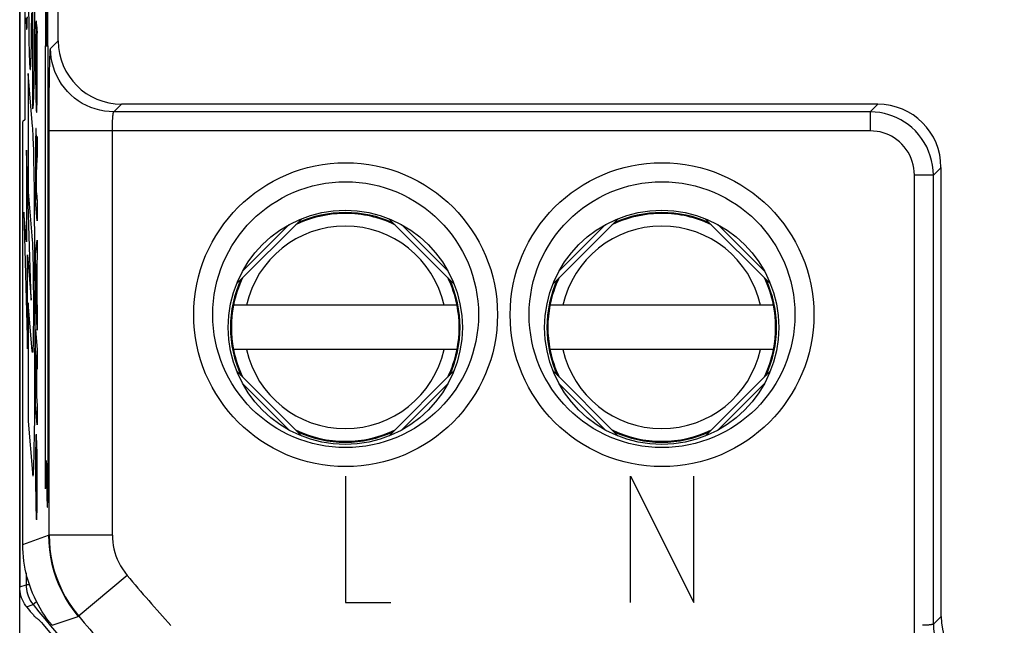
# Model space of a CAD drawing. Units: millimetres. Extents: x -22.4 to 22.4, y -26.4 to 26.4.
# Drawn here: x -22.4 to -6.8, y -18.2 to -8.6 of the extents above; entities that cross this region are included whole.
import ezdxf

# ---------------------------------------------------------------- set-up
doc = ezdxf.new("R2010")
doc.units = ezdxf.units.MM
doc.header["$LTSCALE"] = 16.335
doc.layers.get('0').update_dxf_attribs({"linetype": 'CONTINUOUS'})
for name, color, linetype in [('ASSI', 7, 'CONTINUOUS'), ('CURVE', 7, 'CONTINUOUS'), ('IMPORT_IGES', 7, 'CONTINUOUS')]:
    doc.layers.add(name, color=color, linetype=linetype)

msp = doc.modelspace()

# ---------------------------------------------------------------- linework, layer by layer
at = {"color": 7, "linetype": 'CONTINUOUS'}
msp.add_line((-22.35, -25.9), (-22.35, 25.9), dxfattribs=at)
at = {"layer": 'ASSI', "color": 7, "linetype": 'CONTINUOUS'}
for p, q in [((-22.35, 17.551), (-22.35, -17.551)), ((-21.741, -8.924), (-21.741, 16.69)), ((-22.27, 10.17), (-22.27, -10.17)), ((-8.791, -9.924), (-20.742, -9.924)), ((-22.27, -10.17), (-22.3, -10.2)), ((-22.3, -16.878), (-22.3, -10.2)), ((-7.792, -18.016), (-7.792, -10.924)), ((-22.253, -17.847), (-22.273, -17.818)), ((-22.24, -17.864), (-22.21, -17.901)), ((-22.21, -17.901), (-22.182, -17.936)), ((-22.182, -17.936), (-22.156, -17.967)), ((-22.156, -17.967), (-22.134, -17.993)), ((-22.006, -18.114), (-21.978, -18.146)), ((-21.978, -18.146), (-21.852, -18.296))]:
    msp.add_line(p, q, dxfattribs=at)
at = {"layer": 'ASSI', "color": 250, "linetype": 'CONTINUOUS'}
for p, q in [((-21.862, -9.045), (-21.741, -8.924)), ((-21.88, -9.542), (-21.877, -9.4)), ((-21.882, -9.788), (-21.88, -9.542)), ((-21.884, -10.062), (-21.882, -9.788)), ((-20.742, -9.924), (-20.862, -10.045)), ((-8.912, -10.045), (-8.791, -9.924)), ((-21.885, -16.731), (-21.884, -10.062)), ((-8.912, -10.045), (-20.862, -10.045)), ((-8.912, -10.045), (-8.912, -10.345)), ((-8.912, -10.345), (-21.885, -10.345)), ((-7.912, -11.045), (-8.212, -11.045)), ((-8.212, -19.159), (-8.212, -11.045)), ((-7.912, -11.045), (-7.792, -10.924)), ((-7.912, -18.137), (-7.912, -11.045)), ((-22.3, -16.878), (-21.894, -16.731)), ((-20.885, -16.731), (-21.894, -16.731)), ((-22.249, -17.328), (-22.249, -17.516)), ((-20.652, -17.368), (-21.424, -18.018)), ((-22.35, -17.551), (-22.249, -17.516)), ((-22.196, -17.516), (-22.249, -17.516)), ((-22.24, -17.864), (-22.138, -17.829)), ((-22.083, -17.784), (-22.138, -17.829)), ((-21.838, -18.157), (-21.424, -18.018)), ((-7.792, -18.016), (-7.912, -18.137))]:
    msp.add_line(p, q, dxfattribs=at)
for points in [[(-21.877, -9.4), (-21.875, -9.279), (-21.873, -9.226), (-21.872, -9.18), (-21.87, -9.141), (-21.869, -9.108), (-21.867, -9.081), (-21.866, -9.062), (-21.864, -9.05), (-21.862, -9.045)], [(-20.862, -10.045), (-20.937, -10.042), (-21.011, -10.034), (-21.085, -10.02), (-21.157, -10), (-21.228, -9.976), (-21.296, -9.946), (-21.362, -9.911), (-21.426, -9.871), (-21.486, -9.827), (-21.542, -9.778), (-21.595, -9.725), (-21.644, -9.668), (-21.688, -9.608), (-21.728, -9.545), (-21.763, -9.479), (-21.793, -9.41), (-21.818, -9.34), (-21.837, -9.267), (-21.851, -9.194), (-21.859, -9.12), (-21.862, -9.045)], [(-20.885, -16.731), (-20.885, -10.323), (-20.884, -10.303), (-20.884, -10.283), (-20.884, -10.264), (-20.883, -10.247), (-20.883, -10.23), (-20.882, -10.214), (-20.882, -10.2), (-20.881, -10.186), (-20.881, -10.173), (-20.88, -10.161), (-20.879, -10.15), (-20.879, -10.139), (-20.878, -10.13), (-20.877, -10.121), (-20.876, -10.113), (-20.876, -10.105), (-20.875, -10.098), (-20.874, -10.092), (-20.874, -10.086), (-20.873, -10.081), (-20.872, -10.076), (-20.871, -10.072), (-20.871, -10.068), (-20.87, -10.065), (-20.869, -10.062), (-20.869, -10.059), (-20.868, -10.056), (-20.868, -10.054), (-20.867, -10.052), (-20.866, -10.051), (-20.866, -10.049), (-20.865, -10.048), (-20.865, -10.047), (-20.864, -10.046), (-20.864, -10.046), (-20.863, -10.045), (-20.863, -10.045), (-20.862, -10.045)], [(-7.912, -11.045), (-7.915, -10.966), (-7.925, -10.888), (-7.94, -10.812), (-7.961, -10.738), (-7.987, -10.666), (-8.018, -10.597), (-8.056, -10.529), (-8.098, -10.465), (-8.145, -10.404), (-8.196, -10.347), (-8.252, -10.294), (-8.31, -10.247), (-8.368, -10.206), (-8.428, -10.17), (-8.489, -10.139), (-8.552, -10.112), (-8.616, -10.09), (-8.685, -10.071), (-8.757, -10.057), (-8.833, -10.048), (-8.912, -10.045)], [(-8.212, -11.045), (-8.215, -10.989), (-8.221, -10.935), (-8.232, -10.882), (-8.246, -10.83), (-8.264, -10.78), (-8.287, -10.731), (-8.313, -10.684), (-8.342, -10.639), (-8.375, -10.596), (-8.411, -10.556), (-8.45, -10.519), (-8.49, -10.486), (-8.531, -10.457), (-8.573, -10.432), (-8.616, -10.411), (-8.66, -10.392), (-8.705, -10.376), (-8.753, -10.363), (-8.803, -10.354), (-8.857, -10.348), (-8.912, -10.345)], [(-21.894, -16.731), (-21.89, -16.847), (-21.88, -16.963), (-21.863, -17.078), (-21.84, -17.193), (-21.809, -17.305), (-21.773, -17.416), (-21.73, -17.524), (-21.68, -17.629), (-21.625, -17.732), (-21.564, -17.831), (-21.497, -17.926), (-21.424, -18.018)], [(-21.885, -16.731), (-21.881, -16.841), (-21.872, -16.952), (-21.857, -17.062), (-21.835, -17.171), (-21.808, -17.279), (-21.773, -17.386), (-21.733, -17.493), (-21.685, -17.599), (-21.63, -17.705), (-21.567, -17.809), (-21.496, -17.912), (-21.417, -18.012)], [(-20.885, -16.731), (-20.883, -16.786), (-20.879, -16.841), (-20.871, -16.895), (-20.86, -16.95), (-20.846, -17.004), (-20.829, -17.057), (-20.809, -17.11), (-20.785, -17.163), (-20.758, -17.215), (-20.727, -17.267), (-20.691, -17.318), (-20.652, -17.368)], [(-22.249, -17.516), (-22.247, -17.551), (-22.244, -17.586), (-22.237, -17.622), (-22.228, -17.658), (-22.216, -17.693), (-22.201, -17.728), (-22.183, -17.763), (-22.162, -17.797), (-22.138, -17.829)], [(-7.912, -18.137), (-7.913, -18.137), (-7.913, -18.138), (-7.913, -18.138), (-7.914, -18.139), (-7.915, -18.139), (-7.916, -18.14), (-7.917, -18.14), (-7.918, -18.141), (-7.92, -18.142), (-7.922, -18.142), (-7.924, -18.143), (-7.926, -18.143), (-7.929, -18.144), (-7.932, -18.145), (-7.936, -18.145), (-7.94, -18.146), (-7.944, -18.147), (-7.949, -18.147), (-7.954, -18.148), (-7.96, -18.149), (-7.966, -18.15), (-7.973, -18.15), (-7.98, -18.151), (-7.989, -18.152), (-7.997, -18.152), (-8.007, -18.153), (-8.017, -18.154), (-8.028, -18.154), (-8.04, -18.155), (-8.053, -18.156), (-8.067, -18.156), (-8.082, -18.157)], [(-7.912, -18.137), (-7.91, -18.212), (-7.901, -18.286), (-7.887, -18.359), (-7.868, -18.432), (-7.843, -18.502), (-7.813, -18.571), (-7.778, -18.637), (-7.739, -18.7), (-7.694, -18.76), (-7.645, -18.817), (-7.593, -18.87), (-7.536, -18.919), (-7.476, -18.963), (-7.412, -19.003), (-7.346, -19.038), (-7.278, -19.068), (-7.207, -19.092), (-7.135, -19.112), (-7.062, -19.126), (-6.987, -19.134), (-6.913, -19.137)]]:
    msp.add_lwpolyline(points, dxfattribs=at)
at = {"layer": 'ASSI', "color": 7, "linetype": 'CONTINUOUS'}
for points in [[(-21.838, -18.157), (-21.879, -18.105), (-21.919, -18.052), (-21.957, -17.998), (-21.993, -17.943), (-22.027, -17.886), (-22.06, -17.829), (-22.09, -17.77), (-22.118, -17.711), (-22.145, -17.65), (-22.169, -17.589), (-22.192, -17.527), (-22.212, -17.464), (-22.231, -17.4), (-22.247, -17.336), (-22.261, -17.272), (-22.273, -17.207), (-22.283, -17.141), (-22.29, -17.076), (-22.296, -17.01), (-22.299, -16.944), (-22.3, -16.878)], [(-22.273, -17.818), (-22.291, -17.788), (-22.306, -17.756), (-22.319, -17.724), (-22.33, -17.69), (-22.339, -17.656), (-22.345, -17.621), (-22.349, -17.587), (-22.35, -17.551)], [(-22.24, -17.864), (-22.242, -17.862), (-22.244, -17.859), (-22.246, -17.856), (-22.249, -17.853), (-22.251, -17.85), (-22.253, -17.847)], [(-22.134, -17.993), (-22.124, -18.005), (-22.115, -18.015), (-22.108, -18.023), (-22.102, -18.03), (-22.097, -18.035), (-22.094, -18.038), (-22.092, -18.04)], [(-22.048, -18.068), (-22.045, -18.07), (-22.041, -18.074), (-22.035, -18.081), (-22.027, -18.09), (-22.017, -18.101), (-22.006, -18.114)]]:
    msp.add_lwpolyline(points, dxfattribs=at)
at = {"layer": 'ASSI', "color": 250, "linetype": 'CONTINUOUS'}
for centre in [(-17.2, -13.25), (-12.2, -13.25)]:
    msp.add_circle(centre, 2.4, dxfattribs=at)
at = {"layer": 'ASSI', "color": 7, "linetype": 'CONTINUOUS'}
for centre in [(-17.2, -13.25), (-12.2, -13.25)]:
    msp.add_circle(centre, 2.1, dxfattribs=at)
at = {"layer": 'ASSI', "color": 250, "linetype": 'CONTINUOUS'}
for radius, start, end in [(26.985, 220.0637, 222.2949), (28.425, 218.8465, 228.2105), (27.985, 220.0637, 222.2949)]:
    msp.add_arc((0, 0), radius, start, end, dxfattribs=at)
at = {"layer": 'ASSI', "color": 7, "linetype": 'CONTINUOUS'}
for centre, major_axis, ratio, start_param, end_param in [((-20.741, -8.924), (0.707, 0.707), 0.999695, 2.356347, 3.926839), ((-8.792, -10.924), (-0.707, -0.707), 0.999695, 2.356347, 3.926839), ((-7.303, 7.303), (-21.925, 21.925), 0.942905, -4.469354, -4.467649), ((-6.791, -18.016), (0.707, 0.707), 0.999695, -3.926839, -2.356347)]:
    msp.add_ellipse(centre, major_axis=major_axis, ratio=ratio, start_param=start_param, end_param=end_param, dxfattribs=at)
at = {"layer": 'CURVE', "color": 250, "linetype": 'CONTINUOUS'}
for p, q in [((-21.936, -9), (-21.936, -4.5)), ((-21.931, -9), (-21.931, -4.5)), ((-21.927, -9), (-21.927, -4.5)), ((-21.923, -9), (-21.923, -4.5)), ((-21.918, -9), (-21.918, -4.5)), ((-21.914, -9), (-21.914, -4.5)), ((-21.91, -4.5), (-21.91, -9)), ((-22.146, -8.208), (-22.146, -9.992)), ((-22.212, -8.356), (-22.208, -8.728)), ((-22.23, -8.594), (-22.229, -8.547)), ((-22.162, -8.795), (-22.159, -8.479)), ((-22.114, -9.018), (-22.11, -8.455)), ((-22.248, -8.561), (-22.247, -8.615)), ((-22.247, -8.615), (-22.246, -8.646)), ((-22.246, -8.646), (-22.245, -8.672)), ((-22.232, -8.675), (-22.231, -8.66)), ((-22.232, -8.689), (-22.232, -8.675)), ((-22.231, -8.634), (-22.23, -8.594)), ((-22.231, -8.66), (-22.231, -8.634)), ((-22.095, -8.697), (-22.096, -8.726)), ((-22.094, -8.67), (-22.095, -8.697)), ((-22.091, -8.607), (-22.091, -8.892)), ((-22.087, -8.663), (-22.076, -8.801)), ((-22.087, -9.328), (-22.087, -8.663)), ((-22.208, -8.728), (-22.204, -8.942)), ((-22.165, -8.998), (-22.162, -8.795)), ((-22.098, -8.854), (-22.099, -8.949)), ((-22.097, -8.776), (-22.098, -8.854)), ((-22.096, -8.726), (-22.097, -8.776)), ((-22.074, -9.021), (-22.076, -8.801)), ((-22.204, -8.942), (-22.201, -9.08)), ((-22.168, -9.116), (-22.165, -8.998)), ((-22.117, -9.304), (-22.114, -9.018)), ((-22.099, -8.949), (-22.099, -9.138)), ((-22.094, -8.997), (-22.093, -8.966)), ((-22.094, -9.045), (-22.094, -8.997)), ((-22.093, -8.948), (-22.092, -8.932)), ((-22.093, -8.966), (-22.093, -8.948)), ((-22.079, -9.049), (-22.083, -9.002)), ((-22.083, -9.002), (-22.083, -9.381)), ((-22.073, -9.316), (-22.074, -9.021)), ((-21.942, -16), (-21.942, -9)), ((-21.942, -9), (-21.903, -9)), ((-21.903, -9), (-21.903, -16)), ((-22.201, -9.08), (-22.199, -9.158)), ((-22.199, -9.158), (-22.196, -9.225)), ((-22.17, -9.184), (-22.168, -9.116)), ((-22.099, -9.138), (-22.099, -9.38)), ((-22.095, -9.098), (-22.094, -9.045)), ((-22.095, -9.2), (-22.095, -9.098)), ((-22.079, -9.049), (-22.078, -9.236)), ((-22.12, -9.507), (-22.117, -9.304)), ((-22.095, -9.34), (-22.095, -9.2)), ((-22.083, -9.381), (-22.087, -9.328)), ((-22.078, -9.236), (-22.077, -9.438)), ((-22.073, -9.587), (-22.073, -9.316)), ((-22.146, -10.276), (-22.216, -9.439)), ((-22.216, -9.439), (-22.216, -11.308)), ((-22.099, -9.38), (-22.098, -9.555)), ((-22.094, -9.451), (-22.095, -9.34)), ((-22.093, -9.533), (-22.094, -9.451)), ((-22.077, -9.438), (-22.077, -9.548)), ((-22.126, -9.736), (-22.123, -9.635)), ((-22.123, -9.635), (-22.12, -9.507)), ((-22.098, -9.555), (-22.097, -9.687)), ((-22.092, -9.591), (-22.093, -9.533)), ((-22.092, -9.627), (-22.092, -9.591)), ((-22.091, -9.659), (-22.092, -9.627)), ((-22.077, -9.548), (-22.078, -9.615)), ((-22.078, -9.615), (-22.078, -9.655)), ((-22.073, -9.737), (-22.073, -9.587)), ((-22.127, -9.795), (-22.126, -9.736)), ((-22.097, -9.687), (-22.096, -9.735)), ((-22.096, -9.735), (-22.095, -9.822)), ((-22.09, -9.677), (-22.091, -9.659)), ((-22.089, -9.693), (-22.09, -9.677)), ((-22.089, -9.712), (-22.089, -9.693)), ((-22.079, -9.709), (-22.08, -9.721)), ((-22.078, -9.655), (-22.079, -9.681)), ((-22.079, -9.681), (-22.079, -9.696)), ((-22.079, -9.696), (-22.079, -9.709)), ((-22.074, -9.827), (-22.073, -9.737)), ((-22.095, -9.822), (-22.094, -9.878)), ((-22.094, -9.878), (-22.092, -9.926)), ((-22.092, -9.926), (-22.091, -9.958)), ((-22.077, -9.956), (-22.076, -9.93)), ((-22.077, -9.979), (-22.077, -9.956)), ((-22.076, -9.93), (-22.075, -9.89)), ((-22.075, -9.89), (-22.074, -9.827)), ((-22.091, -9.958), (-22.09, -9.986)), ((-22.097, -10.412), (-22.098, -10.442)), ((-22.096, -10.369), (-22.097, -10.385)), ((-22.097, -10.385), (-22.097, -10.412)), ((-22.096, -10.356), (-22.096, -10.369)), ((-22.089, -10.356), (-22.089, -10.343)), ((-22.088, -10.371), (-22.089, -10.356)), ((-22.088, -10.389), (-22.088, -10.371)), ((-22.087, -10.419), (-22.088, -10.389)), ((-22.132, -10.55), (-22.135, -10.461)), ((-22.129, -10.649), (-22.132, -10.55)), ((-22.098, -10.485), (-22.099, -10.563)), ((-22.099, -10.563), (-22.099, -11.444)), ((-22.098, -10.442), (-22.098, -10.485)), ((-22.085, -10.571), (-22.086, -10.481)), ((-22.084, -10.737), (-22.085, -10.571)), ((-22.077, -10.54), (-22.08, -10.606)), ((-22.073, -10.437), (-22.073, -10.766)), ((-22.167, -13.019), (-22.245, -10.651)), ((-22.245, -10.651), (-22.245, -12.101)), ((-22.125, -10.815), (-22.129, -10.649)), ((-22.095, -11.192), (-22.094, -10.713)), ((-22.094, -10.64), (-22.093, -10.634)), ((-22.094, -10.65), (-22.094, -10.64)), ((-22.094, -10.667), (-22.094, -10.65)), ((-22.094, -10.686), (-22.094, -10.667)), ((-22.094, -10.713), (-22.094, -10.686)), ((-22.091, -10.631), (-22.091, -10.637)), ((-22.091, -10.637), (-22.09, -10.645)), ((-22.09, -10.645), (-22.09, -10.657)), ((-22.09, -10.657), (-22.089, -10.677)), ((-22.089, -10.677), (-22.089, -10.707)), ((-22.089, -10.707), (-22.089, -10.721)), ((-22.089, -10.721), (-22.088, -10.773)), ((-22.083, -10.73), (-22.084, -10.771)), ((-22.082, -10.693), (-22.083, -10.73)), ((-22.081, -10.649), (-22.082, -10.693)), ((-22.08, -10.606), (-22.081, -10.649)), ((-22.121, -11.006), (-22.125, -10.815)), ((-22.088, -10.773), (-22.088, -10.856)), ((-22.088, -11.279), (-22.088, -10.856)), ((-22.084, -10.771), (-22.084, -10.737)), ((-22.081, -10.934), (-22.079, -10.885)), ((-22.079, -10.885), (-22.075, -10.812)), ((-22.075, -10.812), (-22.074, -10.788)), ((-22.117, -11.297), (-22.121, -11.006)), ((-22.083, -11.015), (-22.082, -10.992)), ((-22.083, -11.041), (-22.083, -11.015)), ((-22.083, -11.062), (-22.083, -11.041)), ((-22.082, -10.972), (-22.081, -10.952)), ((-22.082, -10.992), (-22.082, -10.972)), ((-22.081, -10.952), (-22.081, -10.934)), ((-22.095, -11.192), (-22.088, -11.279)), ((-22.084, -11.096), (-22.083, -11.062)), ((-22.084, -11.327), (-22.084, -11.096)), ((-22.216, -11.308), (-22.158, -12.006)), ((-22.114, -11.538), (-22.117, -11.297)), ((-22.084, -11.327), (-22.073, -11.46)), ((-22.073, -11.767), (-22.099, -11.444)), ((-22.073, -11.46), (-22.073, -11.767)), ((-22.245, -12.101), (-22.285, -11.631)), ((-22.285, -11.631), (-22.227, -13.788)), ((-22.11, -12.175), (-22.114, -11.538)), ((-22.152, -12.077), (-22.15, -12.108)), ((-22.15, -12.108), (-22.149, -12.138)), ((-22.099, -12.301), (-22.073, -12.071)), ((-22.073, -12.071), (-22.073, -12.361)), ((-22.149, -12.138), (-22.147, -12.172)), ((-22.147, -12.172), (-22.146, -12.21)), ((-22.146, -12.21), (-22.144, -12.248)), ((-22.144, -12.248), (-22.142, -12.307)), ((-22.107, -13.263), (-22.11, -12.175)), ((-22.227, -12.303), (-22.167, -13.019)), ((-22.227, -13.788), (-22.227, -12.303)), ((-22.142, -12.307), (-22.141, -12.374)), ((-22.141, -12.374), (-22.139, -12.452)), ((-22.099, -12.641), (-22.099, -12.301)), ((-22.083, -12.444), (-22.094, -12.525)), ((-22.083, -12.889), (-22.083, -12.444)), ((-22.073, -12.361), (-22.079, -12.408)), ((-22.079, -12.408), (-22.079, -12.997)), ((-22.139, -12.452), (-22.137, -12.55)), ((-22.137, -12.55), (-22.136, -12.69)), ((-22.094, -12.525), (-22.083, -12.889)), ((-22.136, -12.69), (-22.135, -12.751)), ((-22.135, -12.751), (-22.134, -12.975)), ((-22.073, -13.493), (-22.099, -12.641)), ((-22.158, -13.762), (-22.216, -13.065)), ((-22.216, -13.065), (-22.216, -14.934)), ((-22.134, -12.975), (-22.134, -13.339)), ((-22.079, -12.997), (-22.073, -13.178)), ((-22.073, -13.178), (-22.073, -13.493)), ((-22.134, -13.339), (-22.135, -13.508)), ((-22.11, -14.285), (-22.107, -13.263)), ((-22.135, -13.508), (-22.136, -13.607)), ((-22.099, -13.482), (-22.073, -13.803)), ((-22.099, -13.787), (-22.099, -13.482)), ((-22.137, -13.673), (-22.138, -13.711)), ((-22.136, -13.607), (-22.137, -13.673)), ((-22.138, -13.711), (-22.139, -13.744)), ((-22.089, -13.912), (-22.099, -13.787)), ((-22.073, -13.803), (-22.073, -14.109)), ((-22.089, -14.487), (-22.089, -13.912)), ((-22.073, -14.109), (-22.085, -13.966)), ((-22.085, -13.966), (-22.085, -14.54)), ((-22.113, -14.838), (-22.11, -14.285)), ((-22.099, -14.363), (-22.089, -14.487)), ((-22.099, -14.668), (-22.099, -14.363)), ((-22.085, -14.54), (-22.073, -14.684)), ((-22.073, -14.991), (-22.099, -14.668)), ((-22.073, -14.684), (-22.073, -14.991)), ((-22.216, -14.934), (-22.148, -15.742)), ((-22.117, -15.17), (-22.113, -14.838)), ((-22.12, -15.346), (-22.117, -15.17)), ((-22.095, -15.203), (-22.096, -15.227)), ((-22.096, -15.227), (-22.096, -15.255)), ((-22.091, -15.136), (-22.091, -15.43)), ((-22.081, -15.24), (-22.082, -15.219)), ((-22.082, -15.526), (-22.082, -15.219)), ((-22.08, -15.264), (-22.081, -15.24)), ((-22.123, -15.498), (-22.12, -15.346)), ((-22.098, -15.377), (-22.099, -15.467)), ((-22.097, -15.303), (-22.098, -15.377)), ((-22.096, -15.255), (-22.097, -15.303)), ((-22.079, -15.292), (-22.08, -15.264)), ((-22.078, -15.339), (-22.079, -15.292)), ((-22.076, -15.405), (-22.078, -15.339)), ((-22.099, -15.467), (-22.099, -15.615)), ((-22.095, -15.594), (-22.094, -15.546)), ((-22.094, -15.521), (-22.093, -15.499)), ((-22.094, -15.546), (-22.094, -15.521)), ((-22.093, -15.48), (-22.093, -15.468)), ((-22.093, -15.499), (-22.093, -15.48)), ((-22.082, -15.526), (-22.082, -15.539)), ((-22.082, -15.539), (-22.081, -15.554)), ((-22.081, -15.554), (-22.081, -15.57)), ((-22.075, -15.48), (-22.076, -15.405)), ((-22.074, -15.565), (-22.075, -15.48)), ((-22.099, -15.615), (-22.099, -15.83)), ((-22.095, -15.68), (-22.095, -15.594)), ((-22.095, -15.782), (-22.095, -15.68)), ((-22.081, -15.57), (-22.08, -15.59)), ((-22.08, -15.59), (-22.079, -15.616)), ((-22.079, -15.616), (-22.079, -15.657)), ((-22.079, -15.657), (-22.078, -15.703)), ((-22.078, -15.703), (-22.078, -15.729)), ((-22.073, -15.706), (-22.074, -15.565)), ((-22.073, -15.907), (-22.073, -15.706)), ((-21.938, -15.743), (-21.936, -15.648)), ((-21.936, -15.648), (-21.935, -15.615)), ((-21.93, -15.582), (-21.929, -15.602)), ((-21.928, -15.654), (-21.924, -15.928)), ((-22.148, -15.742), (-22.147, -15.754)), ((-22.147, -15.754), (-22.145, -15.776)), ((-22.099, -15.83), (-22.098, -15.998)), ((-22.094, -15.879), (-22.095, -15.782)), ((-22.078, -15.729), (-22.077, -15.812)), ((-22.077, -15.812), (-22.077, -15.907)), ((-21.942, -16), (-21.938, -15.743)), ((-17.2, -15.799), (-17.2, -17.799)), ((-12.7, -15.799), (-11.7, -17.799)), ((-12.7, -17.799), (-12.7, -15.799)), ((-11.7, -17.799), (-11.7, -15.799)), ((-22.098, -15.998), (-22.097, -16.098)), ((-22.093, -15.942), (-22.094, -15.879)), ((-22.093, -15.998), (-22.093, -15.942)), ((-22.092, -16.04), (-22.093, -15.998)), ((-22.077, -15.973), (-22.078, -16.034)), ((-22.077, -15.907), (-22.077, -15.973)), ((-22.073, -16.091), (-22.073, -15.907)), ((-21.924, -15.928), (-21.921, -16.074)), ((-21.905, -16.11), (-21.903, -16)), ((-22.097, -16.098), (-22.096, -16.21)), ((-22.091, -16.068), (-22.092, -16.04)), ((-22.09, -16.093), (-22.091, -16.068)), ((-22.09, -16.109), (-22.09, -16.093)), ((-22.089, -16.124), (-22.09, -16.109)), ((-22.089, -16.137), (-22.089, -16.124)), ((-22.088, -16.15), (-22.089, -16.137)), ((-22.079, -16.122), (-22.08, -16.137)), ((-22.08, -16.137), (-22.08, -16.149)), ((-22.078, -16.078), (-22.079, -16.106)), ((-22.079, -16.106), (-22.079, -16.122)), ((-22.078, -16.034), (-22.078, -16.078)), ((-22.074, -16.21), (-22.073, -16.091)), ((-21.921, -16.074), (-21.92, -16.126)), ((-21.92, -16.126), (-21.919, -16.185)), ((-21.907, -16.211), (-21.906, -16.177)), ((-21.906, -16.177), (-21.905, -16.11)), ((-22.096, -16.21), (-22.095, -16.287)), ((-22.095, -16.287), (-22.093, -16.341)), ((-22.076, -16.37), (-22.075, -16.329)), ((-22.075, -16.281), (-22.074, -16.21)), ((-22.075, -16.329), (-22.075, -16.281)), ((-21.919, -16.185), (-21.918, -16.216)), ((-21.918, -16.216), (-21.917, -16.243)), ((-22.093, -16.341), (-22.092, -16.372)), ((-22.092, -16.372), (-22.091, -16.4)), ((-22.091, -16.4), (-22.09, -16.425)), ((-22.077, -16.394), (-22.076, -16.37)), ((-22.077, -16.415), (-22.077, -16.394)), ((-17.2, -17.799), (-16.486, -17.799))]:
    msp.add_line(p, q, dxfattribs=at)
for points in [[(-22.245, -8.672), (-22.244, -8.684), (-22.244, -8.694), (-22.243, -8.704), (-22.243, -8.712), (-22.242, -8.72), (-22.242, -8.726), (-22.241, -8.731), (-22.241, -8.736), (-22.24, -8.739), (-22.239, -8.742), (-22.239, -8.743), (-22.238, -8.744), (-22.238, -8.744), (-22.237, -8.743), (-22.237, -8.741), (-22.236, -8.738), (-22.235, -8.734)], [(-22.235, -8.734), (-22.235, -8.732), (-22.235, -8.729), (-22.235, -8.726), (-22.234, -8.723), (-22.234, -8.719), (-22.234, -8.715), (-22.234, -8.71), (-22.233, -8.705), (-22.233, -8.7), (-22.232, -8.689)], [(-22.091, -8.607), (-22.092, -8.613), (-22.092, -8.62), (-22.093, -8.628), (-22.093, -8.637), (-22.094, -8.647), (-22.094, -8.67)], [(-22.092, -8.932), (-22.092, -8.917), (-22.092, -8.91), (-22.091, -8.903), (-22.091, -8.897), (-22.091, -8.892)], [(-22.196, -9.225), (-22.195, -9.254), (-22.194, -9.28), (-22.193, -9.303), (-22.191, -9.323), (-22.19, -9.34), (-22.189, -9.353), (-22.188, -9.364), (-22.186, -9.372), (-22.185, -9.377), (-22.184, -9.379), (-22.182, -9.379), (-22.181, -9.375), (-22.18, -9.369), (-22.179, -9.362), (-22.178, -9.352), (-22.177, -9.34), (-22.176, -9.325), (-22.175, -9.308), (-22.174, -9.288), (-22.173, -9.266), (-22.172, -9.241), (-22.17, -9.184)], [(-22.146, -9.992), (-22.145, -9.994), (-22.143, -9.996), (-22.142, -9.995), (-22.141, -9.992), (-22.14, -9.987), (-22.139, -9.981), (-22.137, -9.972), (-22.136, -9.962), (-22.135, -9.951), (-22.134, -9.938), (-22.133, -9.924), (-22.132, -9.907), (-22.131, -9.889), (-22.13, -9.868), (-22.129, -9.846), (-22.127, -9.795)], [(-22.083, -9.762), (-22.084, -9.762), (-22.084, -9.76), (-22.085, -9.759), (-22.085, -9.756), (-22.086, -9.753), (-22.086, -9.749), (-22.087, -9.745), (-22.087, -9.74), (-22.087, -9.734), (-22.088, -9.727), (-22.088, -9.72), (-22.089, -9.712)], [(-22.08, -9.721), (-22.08, -9.731), (-22.08, -9.735), (-22.081, -9.739), (-22.081, -9.743), (-22.081, -9.746), (-22.081, -9.749), (-22.081, -9.751), (-22.082, -9.755), (-22.082, -9.757), (-22.082, -9.759), (-22.083, -9.761), (-22.083, -9.762), (-22.083, -9.762), (-22.083, -9.762)], [(-22.09, -9.986), (-22.089, -9.998), (-22.089, -10.009), (-22.088, -10.019), (-22.088, -10.028), (-22.087, -10.035), (-22.086, -10.042), (-22.086, -10.047), (-22.085, -10.052), (-22.085, -10.055), (-22.084, -10.057), (-22.084, -10.058), (-22.083, -10.058), (-22.082, -10.057), (-22.082, -10.056), (-22.081, -10.052), (-22.081, -10.048), (-22.08, -10.043), (-22.08, -10.036)], [(-22.08, -10.036), (-22.079, -10.03), (-22.079, -10.023), (-22.079, -10.016), (-22.078, -10.008), (-22.078, -9.999), (-22.077, -9.979)], [(-22.135, -10.461), (-22.137, -10.422), (-22.139, -10.386), (-22.141, -10.354), (-22.142, -10.325), (-22.144, -10.299), (-22.146, -10.276)], [(-22.089, -10.343), (-22.089, -10.337), (-22.09, -10.331), (-22.09, -10.326), (-22.09, -10.322), (-22.091, -10.319), (-22.091, -10.316), (-22.091, -10.314), (-22.091, -10.312), (-22.092, -10.311), (-22.092, -10.31), (-22.092, -10.31), (-22.093, -10.311), (-22.093, -10.312), (-22.093, -10.313), (-22.093, -10.315), (-22.094, -10.317), (-22.094, -10.32), (-22.094, -10.324), (-22.095, -10.328), (-22.095, -10.333), (-22.095, -10.339), (-22.095, -10.344), (-22.096, -10.356)], [(-22.086, -10.481), (-22.086, -10.467), (-22.087, -10.419)], [(-22.073, -10.437), (-22.074, -10.454), (-22.077, -10.54)], [(-22.093, -10.634), (-22.093, -10.629), (-22.093, -10.627), (-22.093, -10.624), (-22.093, -10.623), (-22.093, -10.621), (-22.093, -10.62), (-22.093, -10.618), (-22.093, -10.617), (-22.092, -10.617), (-22.092, -10.616), (-22.092, -10.616), (-22.092, -10.615), (-22.092, -10.616), (-22.092, -10.616), (-22.092, -10.616), (-22.092, -10.617), (-22.092, -10.618), (-22.091, -10.619), (-22.091, -10.621), (-22.091, -10.623), (-22.091, -10.625), (-22.091, -10.628), (-22.091, -10.631)], [(-22.074, -10.788), (-22.073, -10.773), (-22.073, -10.766)], [(-22.158, -12.006), (-22.157, -12.018), (-22.156, -12.031), (-22.155, -12.045), (-22.153, -12.061), (-22.152, -12.077)], [(-22.153, -13.81), (-22.157, -13.771), (-22.158, -13.762)], [(-22.151, -13.826), (-22.152, -13.817), (-22.153, -13.81)], [(-22.148, -13.845), (-22.148, -13.845), (-22.148, -13.844), (-22.149, -13.843), (-22.149, -13.842), (-22.149, -13.84), (-22.15, -13.838), (-22.15, -13.836), (-22.15, -13.834), (-22.151, -13.831), (-22.151, -13.829), (-22.151, -13.826)], [(-22.139, -13.744), (-22.14, -13.772), (-22.14, -13.784), (-22.14, -13.794), (-22.141, -13.804), (-22.141, -13.814), (-22.142, -13.822), (-22.143, -13.829), (-22.143, -13.834), (-22.144, -13.838), (-22.144, -13.841), (-22.145, -13.844), (-22.146, -13.845), (-22.146, -13.845), (-22.147, -13.845), (-22.148, -13.845)], [(-22.091, -15.136), (-22.091, -15.139), (-22.092, -15.143), (-22.092, -15.147), (-22.093, -15.153), (-22.093, -15.159), (-22.093, -15.166), (-22.094, -15.173), (-22.094, -15.182), (-22.095, -15.203)], [(-22.14, -15.797), (-22.139, -15.796), (-22.137, -15.791), (-22.136, -15.783), (-22.134, -15.771), (-22.133, -15.756), (-22.132, -15.736), (-22.13, -15.714), (-22.129, -15.687), (-22.128, -15.656), (-22.127, -15.622), (-22.125, -15.584), (-22.123, -15.498)], [(-22.093, -15.468), (-22.092, -15.457), (-22.092, -15.453), (-22.092, -15.448), (-22.092, -15.444), (-22.091, -15.439), (-22.091, -15.436), (-22.091, -15.432), (-22.091, -15.43)], [(-21.935, -15.615), (-21.934, -15.593), (-21.934, -15.584), (-21.933, -15.575), (-21.933, -15.568), (-21.933, -15.563), (-21.932, -15.559), (-21.932, -15.556), (-21.932, -15.555), (-21.931, -15.556), (-21.931, -15.558), (-21.93, -15.562), (-21.93, -15.567), (-21.93, -15.574), (-21.93, -15.582)], [(-21.929, -15.602), (-21.928, -15.64), (-21.928, -15.654)], [(-22.145, -15.776), (-22.144, -15.78), (-22.144, -15.783), (-22.144, -15.785), (-22.143, -15.787), (-22.143, -15.789), (-22.143, -15.791), (-22.143, -15.793), (-22.142, -15.794), (-22.142, -15.796), (-22.142, -15.797), (-22.141, -15.798), (-22.141, -15.798), (-22.141, -15.798), (-22.141, -15.798), (-22.14, -15.798), (-22.14, -15.797)], [(-22.08, -16.149), (-22.08, -16.16), (-22.081, -16.165), (-22.081, -16.169), (-22.081, -16.174), (-22.081, -16.178), (-22.082, -16.181), (-22.082, -16.184), (-22.082, -16.186), (-22.082, -16.187), (-22.083, -16.189), (-22.083, -16.189), (-22.083, -16.19), (-22.084, -16.19), (-22.084, -16.189), (-22.084, -16.188), (-22.085, -16.187), (-22.085, -16.184), (-22.085, -16.182), (-22.086, -16.178), (-22.086, -16.174), (-22.087, -16.169), (-22.087, -16.163), (-22.087, -16.157), (-22.088, -16.15)], [(-21.917, -16.243), (-21.916, -16.254), (-21.916, -16.264), (-21.915, -16.273), (-21.915, -16.28), (-21.914, -16.285), (-21.914, -16.289), (-21.913, -16.291), (-21.912, -16.292), (-21.912, -16.29), (-21.911, -16.287), (-21.911, -16.283), (-21.91, -16.277), (-21.91, -16.27), (-21.909, -16.262), (-21.909, -16.252), (-21.908, -16.24), (-21.907, -16.211)], [(-22.09, -16.425), (-22.09, -16.435), (-22.089, -16.445), (-22.089, -16.454), (-22.088, -16.461), (-22.088, -16.468), (-22.087, -16.474), (-22.087, -16.479), (-22.086, -16.483), (-22.085, -16.486), (-22.085, -16.489), (-22.084, -16.49), (-22.084, -16.491), (-22.083, -16.491), (-22.083, -16.49), (-22.082, -16.488), (-22.082, -16.485), (-22.081, -16.481)], [(-22.081, -16.481), (-22.081, -16.478), (-22.08, -16.474), (-22.08, -16.469), (-22.08, -16.463), (-22.079, -16.457), (-22.079, -16.45), (-22.078, -16.443), (-22.078, -16.434), (-22.077, -16.415)]]:
    msp.add_lwpolyline(points, dxfattribs=at)
at = {"layer": 'IMPORT_IGES', "color": 250, "linetype": 'CONTINUOUS'}
for p, q in [((-18.922, -12.761), (-17.894, -11.733)), ((-16.516, -11.733), (-15.488, -12.761)), ((-13.922, -12.761), (-12.894, -11.733)), ((-11.516, -11.733), (-10.488, -12.761)), ((-18.829, -12.564), (-18.091, -11.826)), ((-16.319, -11.826), (-15.581, -12.564)), ((-13.829, -12.564), (-13.091, -11.826)), ((-11.319, -11.826), (-10.581, -12.564)), ((-17.894, -15.167), (-18.922, -14.139)), ((-15.488, -14.139), (-16.516, -15.167)), ((-12.894, -15.167), (-13.922, -14.139)), ((-10.488, -14.139), (-11.516, -15.167)), ((-18.091, -15.074), (-18.829, -14.336)), ((-15.581, -14.336), (-16.319, -15.074)), ((-13.091, -15.074), (-13.829, -14.336)), ((-10.581, -14.336), (-11.319, -15.074))]:
    msp.add_line(p, q, dxfattribs=at)
at = {"layer": 'IMPORT_IGES', "color": 7, "linetype": 'CONTINUOUS'}
for p, q in [((-17.894, -11.733), (-17.892, -11.732)), ((-16.518, -11.732), (-16.516, -11.733)), ((-12.894, -11.733), (-12.892, -11.732)), ((-11.518, -11.732), (-11.516, -11.733)), ((-18.923, -12.763), (-18.922, -12.761)), ((-15.488, -12.761), (-15.487, -12.763)), ((-13.923, -12.763), (-13.922, -12.761)), ((-10.488, -12.761), (-10.487, -12.763)), ((-15.439, -13.1), (-18.971, -13.1)), ((-10.439, -13.1), (-13.971, -13.1)), ((-15.439, -13.8), (-18.971, -13.8)), ((-10.439, -13.8), (-13.971, -13.8)), ((-18.922, -14.139), (-18.923, -14.137)), ((-15.487, -14.137), (-15.488, -14.139)), ((-13.922, -14.139), (-13.923, -14.137)), ((-10.487, -14.137), (-10.488, -14.139)), ((-17.892, -15.168), (-17.894, -15.167)), ((-16.516, -15.167), (-16.518, -15.168)), ((-12.892, -15.168), (-12.894, -15.167)), ((-11.516, -15.167), (-11.518, -15.168))]:
    msp.add_line(p, q, dxfattribs=at)
for centre in [(-17.205, -13.45), (-12.205, -13.45)]:
    msp.add_circle(centre, 1.85, dxfattribs=at)
for centre, radius, start, end in [((-17.205, -13.45), 1.8, 94.1522, 115.9015), ((-17.205, -13.45), 1.814, 65.3355, 114.6727), ((-17.205, -13.45), 1.8, 89.9995, 94.1522), ((-17.205, -13.45), 1.8, 64.1422, 89.9995), ((-12.205, -13.45), 1.8, 94.1522, 115.9015), ((-12.205, -13.45), 1.814, 65.3355, 114.6727), ((-12.205, -13.45), 1.8, 89.9995, 94.1522), ((-12.205, -13.45), 1.8, 64.1422, 89.9995), ((-17.205, -13.45), 1.8, 64.0804, 64.1422), ((-12.205, -13.45), 1.8, 64.0804, 64.1422), ((-17.205, -13.45), 1.814, 155.2975, 204.697), ((-17.205, -13.45), 1.8, 154.1048, 168.7838), ((-17.205, -13.45), 1.8, 25.9033, 25.9571), ((-17.205, -13.45), 1.8, 11.2185, 25.9033), ((-17.205, -13.45), 1.814, 335.2975, 24.697), ((-12.205, -13.45), 1.814, 155.2975, 204.697), ((-12.205, -13.45), 1.8, 154.1048, 168.7838), ((-12.205, -13.45), 1.8, 25.9033, 25.9571), ((-12.205, -13.45), 1.8, 11.2185, 25.9033), ((-12.205, -13.45), 1.814, 335.2975, 24.697), ((-17.205, -13.45), 1.8, 168.7838, 191.2185), ((-17.205, -13.45), 1.8, 348.7838, 11.2185), ((-12.205, -13.45), 1.8, 168.7838, 191.2185), ((-12.205, -13.45), 1.8, 348.7838, 11.2185), ((-17.205, -13.45), 1.8, 191.2185, 205.9033), ((-17.205, -13.45), 1.8, 334.1048, 348.7838), ((-12.205, -13.45), 1.8, 191.2185, 205.9033), ((-12.205, -13.45), 1.8, 334.1048, 348.7838), ((-17.205, -13.45), 1.8, 244.13, 295.9078), ((-12.205, -13.45), 1.8, 244.13, 295.9078), ((-17.205, -13.45), 1.814, 245.3355, 294.6727), ((-12.205, -13.45), 1.814, 245.3355, 294.6727)]:
    msp.add_arc(centre, radius, start, end, dxfattribs=at)
at = {"layer": 'IMPORT_IGES', "color": 250, "linetype": 'CONTINUOUS'}
for centre, start, end in [((-17.205, -13.45), 12.6356, 167.3644), ((-12.205, -13.45), 12.6356, 167.3644), ((-17.205, -13.45), 192.6356, 347.3644), ((-12.205, -13.45), 192.6356, 347.3644)]:
    msp.add_arc(centre, 1.6, start, end, dxfattribs=at)

doc.saveas('drawing.dxf')
